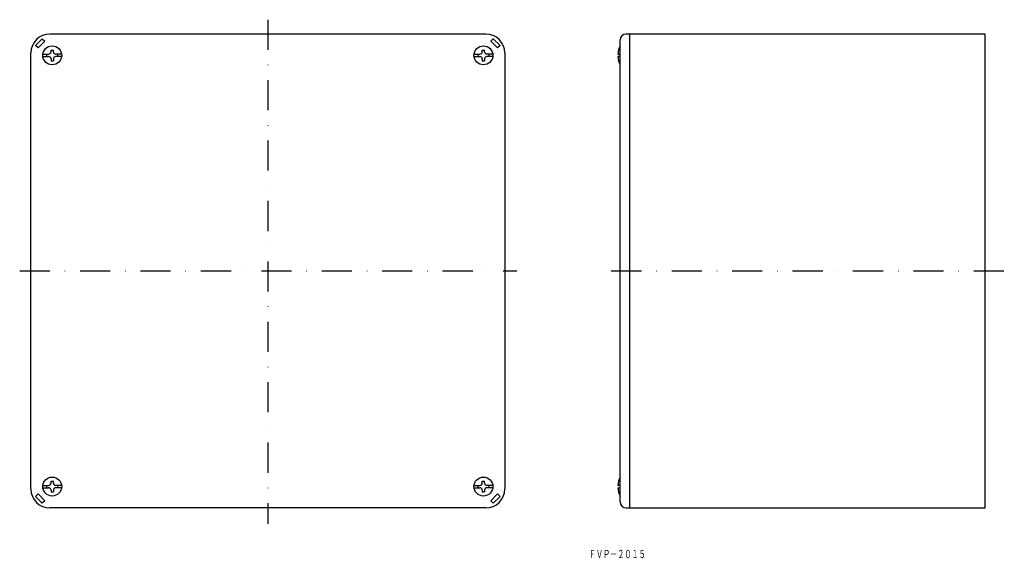
# Model space of a CAD drawing. Extents: x 556 to 972, y -477 to -250.
import ezdxf
from ezdxf.enums import TextEntityAlignment as Align

# ---------------------------------------------------------------- set-up
doc = ezdxf.new("R2010")
doc.units = 0
doc.linetypes.add('DASHDOT', pattern=[25.4, 12.7, -6.35, 0, -6.35])
doc.layers.add('1', color=7, linetype='CONTINUOUS')
doc.styles.add('MDRAFSTD', font='TXT', dxfattribs={"bigfont": 'BIGFONT'})

msp = doc.modelspace()

# ---------------------------------------------------------------- linework, layer by layer
at = {"layer": '1', "color": 7, "linetype": 'DASHDOT'}
for p, q in [((660.86, -249.74), (660.86, -462.51)), ((556.14, -355.79), (766.03, -355.79)), ((805.85, -355.79), (971.71, -355.79))]:
    msp.add_line(p, q, dxfattribs=at)
at = {"layer": '1', "color": 7, "linetype": 'CONTINUOUS'}
for p, q in [((752.86, -255.79), (568.86, -255.79)), ((963.58, -255.79), (812.08, -255.79)), ((813.58, -255.79), (813.58, -455.79)), ((963.58, -455.79), (963.58, -255.79)), ((562.85, -260.61), (565.68, -257.78)), ((563.91, -261.67), (562.85, -260.61)), ((566.74, -258.84), (563.91, -261.67)), ((565.68, -257.78), (566.74, -258.84)), ((754.98, -258.84), (756.04, -257.78)), ((757.81, -261.67), (754.98, -258.84)), ((756.04, -257.78), (758.87, -260.61)), ((758.87, -260.61), (757.81, -261.67)), ((809.58, -453.29), (809.58, -258.29)), ((560.86, -447.79), (560.86, -263.79)), ((565.89, -264.29), (568.36, -264.29)), ((565.89, -265.29), (568.36, -265.29)), ((567.61, -265.29), (567.61, -264.29)), ((569.36, -263.29), (569.36, -262.54)), ((569.36, -262.54), (570.36, -262.54)), ((570.36, -263.29), (570.36, -262.54)), ((573.83, -264.29), (571.36, -264.29)), ((573.83, -265.29), (571.36, -265.29)), ((572.11, -264.29), (572.11, -265.29)), ((747.89, -264.29), (750.36, -264.29)), ((747.89, -265.29), (750.36, -265.29)), ((749.61, -265.29), (749.61, -264.29)), ((751.36, -263.29), (751.36, -262.54)), ((751.36, -262.54), (752.36, -262.54)), ((752.36, -263.29), (752.36, -262.54)), ((755.83, -264.29), (753.36, -264.29)), ((755.83, -265.29), (753.36, -265.29)), ((754.11, -264.29), (754.11, -265.29)), ((760.86, -263.79), (760.86, -447.79)), ((808.6, -264.29), (809.58, -264.29)), ((809.58, -265.29), (808.6, -265.29)), ((569.36, -266.29), (569.36, -267.04)), ((569.36, -267.04), (570.36, -267.04)), ((570.36, -266.29), (570.36, -267.04)), ((751.36, -266.29), (751.36, -267.04)), ((751.36, -267.04), (752.36, -267.04)), ((752.36, -266.29), (752.36, -267.04)), ((569.36, -445.29), (569.36, -444.54)), ((569.36, -444.54), (570.36, -444.54)), ((570.36, -445.29), (570.36, -444.54)), ((751.36, -445.29), (751.36, -444.54)), ((751.36, -444.54), (752.36, -444.54)), ((752.36, -445.29), (752.36, -444.54)), ((565.89, -446.29), (568.36, -446.29)), ((565.89, -447.29), (568.36, -447.29)), ((567.61, -447.29), (567.61, -446.29)), ((569.36, -448.29), (569.36, -449.04)), ((570.36, -448.29), (570.36, -449.04)), ((573.83, -446.29), (571.36, -446.29)), ((573.83, -447.29), (571.36, -447.29)), ((572.11, -446.29), (572.11, -447.29)), ((747.89, -446.29), (750.36, -446.29)), ((747.89, -447.29), (750.36, -447.29)), ((749.61, -447.29), (749.61, -446.29)), ((751.36, -448.29), (751.36, -449.04)), ((752.36, -448.29), (752.36, -449.04)), ((755.83, -446.29), (753.36, -446.29)), ((755.83, -447.29), (753.36, -447.29)), ((754.11, -446.29), (754.11, -447.29)), ((809.58, -446.29), (808.6, -446.29)), ((808.6, -447.29), (809.58, -447.29)), ((562.85, -450.97), (563.91, -449.91)), ((565.68, -453.8), (562.85, -450.97)), ((563.91, -449.91), (566.74, -452.74)), ((566.74, -452.74), (565.68, -453.8)), ((569.36, -449.04), (570.36, -449.04)), ((751.36, -449.04), (752.36, -449.04)), ((754.98, -452.74), (757.81, -449.91)), ((756.04, -453.8), (754.98, -452.74)), ((758.87, -450.97), (756.04, -453.8)), ((757.81, -449.91), (758.87, -450.97)), ((752.86, -455.79), (568.86, -455.79)), ((812.08, -455.79), (963.58, -455.79))]:
    msp.add_line(p, q, dxfattribs=at)
for centre in [(569.86, -264.79), (751.86, -264.79), (569.86, -446.79), (751.86, -446.79)]:
    msp.add_circle(centre, 4, dxfattribs=at)
for centre, radius, start, end in [((568.86, -263.79), 8, 90, 180), ((752.86, -263.79), 8, 0, 90), ((812.08, -258.29), 2.5, 90, 180), ((817.08, -264.79), 8.5, 151.9275, 176.6277), ((568.36, -263.29), 1, 270, 0), ((568.36, -266.29), 1, 0, 90), ((571.36, -263.29), 1, 180, 270), ((571.36, -266.29), 1, 90, 180), ((750.36, -263.29), 1, 270, 0), ((750.36, -266.29), 1, 0, 90), ((753.36, -263.29), 1, 180, 270), ((753.36, -266.29), 1, 90, 180), ((817.08, -264.79), 8.5, 183.3723, 208.0725), ((817.08, -446.79), 8.5, 151.9275, 176.6277), ((568.86, -447.79), 8, 180, 270), ((568.36, -445.29), 1, 270, 0), ((568.36, -448.29), 1, 0, 90), ((571.36, -445.29), 1, 180, 270), ((571.36, -448.29), 1, 90, 180), ((750.36, -445.29), 1, 270, 0), ((750.36, -448.29), 1, 0, 90), ((753.36, -445.29), 1, 180, 270), ((753.36, -448.29), 1, 90, 180), ((752.86, -447.79), 8, 270, 0), ((817.08, -446.79), 8.5, 183.3723, 208.0725), ((812.08, -453.29), 2.5, 180, 270)]:
    msp.add_arc(centre, radius, start, end, dxfattribs=at)

# ---------------------------------------------------------------- texts
at = {"layer": '1', "color": 7, "linetype": 'CONTINUOUS', "style": 'MDRAFSTD', "oblique": 15, "width": 0.747084}
msp.add_text('ＦＶＰ－２０１５', height=3.5, dxfattribs=at).set_placement((796.34, -477), (820.37, -477), align=Align.FIT)

doc.saveas('drawing.dxf')
